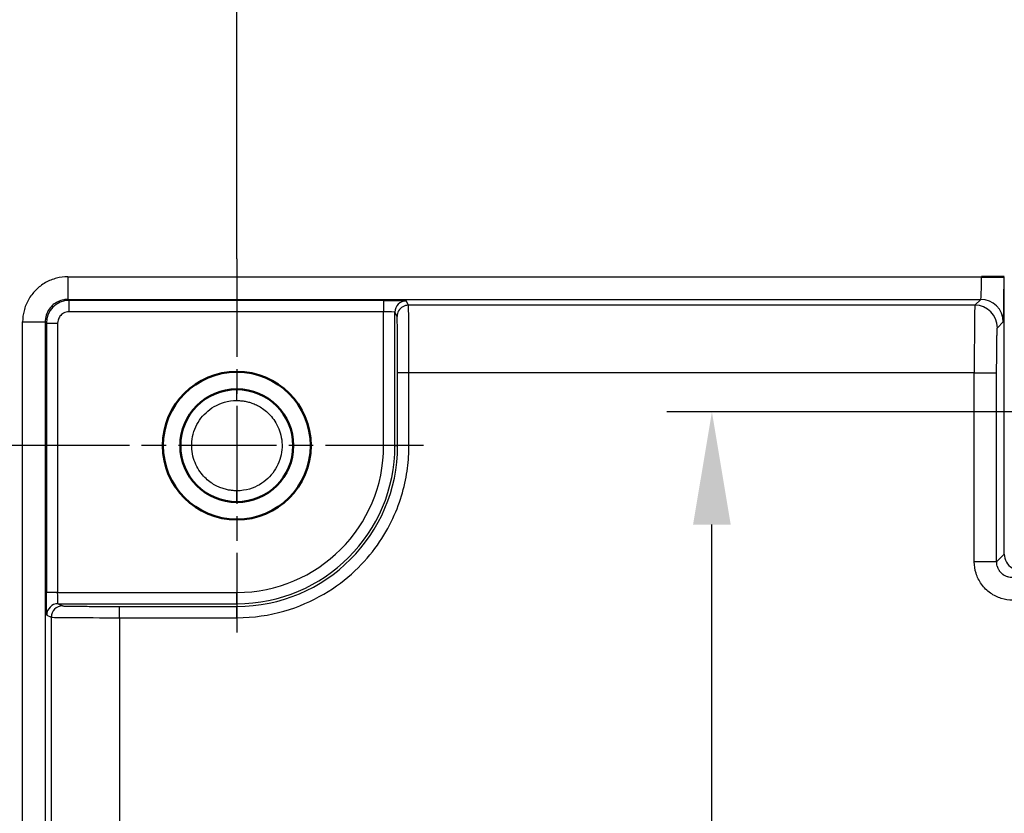
# Model space of a CAD drawing. Units: millimetres. Extents: x 2 to 2376, y 2 to 1680.
# Drawn here: x 367 to 410, y 1143 to 1178 of the extents above; entities that cross this region are included whole.
import ezdxf

# ---------------------------------------------------------------- set-up
doc = ezdxf.new("R2010")
doc.units = ezdxf.units.MM
doc.header["$LTSCALE"] = 2
doc.linetypes.add('CHAIN', pattern=[0.3543, 0.2362, -0.0295, 0.0591, -0.0295])
doc.linetypes.add('DASH_DOT', pattern=[0.37, 0.24, -0.06, 0.01, -0.06])
for name, color, linetype, lineweight in [('Bemaßung (ISO)', 1, 'Continuous', 25), ('Mittelpunktmarkierung (ISO)', 1, 'DASH_DOT', 25), ('Sichtbar (ISO)', 7, 'Continuous', 50), ('Sichtbar schmal (ISO)', 1, 'Continuous', 25)]:
    doc.layers.add(name, color=color, linetype=linetype, lineweight=lineweight)
doc.styles.add('5', font='isocpeur.ttf', dxfattribs={"width": 1.1})
doc.dimstyles.new('11-Bopla 5', dxfattribs={"dimscale": 2, "dimtxt": 5, "dimasz": 2.5, "dimexe": 1, "dimexo": 0, "dimgap": 0.6, "dimtad": 1, "dimdec": 6, "dimrnd": 1e-08, "dimtxsty": '5', "dimcen": 0.09, "dimdle": 7, "dimclrd": 1, "dimclre": 1, "dimclrt": 7, "dimadec": 6, "dimazin": 2, "dimtfac": 0.7, "dimtdec": 3, "dimtmove": 0, "dimatfit": 3, "dimfxl": 1, "dimtolj": 1, "dimlwd": 25, "dimlwe": 25, "dimarcsym": 0})

# ---------------------------------------------------------------- blocks, each defined once
blk = doc.blocks.new('*D32')
at = {"layer": 'Bemaßung (ISO)', "color": 1, "linetype": 'Continuous', "lineweight": 25}
for p, q in [((376.169, 1167.319), (376.169, 1247.546)), ((570.669, 1189.86), (570.669, 1247.546)), ((381.169, 1245.546), (565.669, 1245.546))]:
    blk.add_line(p, q, dxfattribs=at)
at = {"layer": 'Bemaßung (ISO)', "color": 1, "linetype": 'Continuous'}
for points in [[(381.169, 1246.379), (381.169, 1244.712), (376.169, 1245.546)], [(565.669, 1246.379), (565.669, 1244.712), (570.669, 1245.546)]]:
    blk.add_solid(points, dxfattribs=at)
at = {"layer": 'Defpoints', "color": 0, "linetype": 'Continuous'}
for p in [(570.669, 1245.546), (570.669, 1189.86), (376.169, 1167.319)]:
    blk.add_point(p, dxfattribs=at)
at = {"layer": 'Bemaßung (ISO)', "color": 7, "linetype": 'Continuous', "lineweight": 25, "insert": (457.744, 1246.746), "char_height": 10, "attachment_point": 7, "style": '5'}
blk.add_mtext('\\A1;194,5', dxfattribs=at)
blk = doc.blocks.new('*D33')
at = {"layer": 'Bemaßung (ISO)', "color": 1, "linetype": 'Continuous', "lineweight": 25}
for p, q in [((486.161, 1160.544), (395.211, 1160.544)), ((397.211, 463.544), (397.211, 1155.544)), ((486.66, 458.544), (395.211, 458.544))]:
    blk.add_line(p, q, dxfattribs=at)
at = {"layer": 'Bemaßung (ISO)', "color": 1, "linetype": 'Continuous'}
for points in [[(396.377, 1155.544), (398.044, 1155.544), (397.211, 1160.544)], [(396.377, 463.544), (398.044, 463.544), (397.211, 458.544)]]:
    blk.add_solid(points, dxfattribs=at)
at = {"layer": 'Defpoints', "color": 0, "linetype": 'Continuous'}
for p in [(397.211, 1160.544), (486.161, 1160.544), (486.66, 458.544)]:
    blk.add_point(p, dxfattribs=at)
at = {"layer": 'Bemaßung (ISO)', "color": 7, "linetype": 'Continuous', "lineweight": 25, "insert": (396.011, 816.439), "char_height": 10, "attachment_point": 7, "rotation": 90, "style": '5'}
blk.add_mtext('\\A1;702', dxfattribs=at)
blk = doc.blocks.new('*D34')
at = {"layer": 'Bemaßung (ISO)', "color": 1, "linetype": 'Continuous', "lineweight": 25}
for p, q in [((367.894, 1159.044), (328.395, 1159.044)), ((330.395, 1154.044), (330.395, 465.044)), ((367.894, 460.044), (328.395, 460.044))]:
    blk.add_line(p, q, dxfattribs=at)
at = {"layer": 'Bemaßung (ISO)', "color": 1, "linetype": 'Continuous'}
for points in [[(329.562, 1154.044), (331.229, 1154.044), (330.395, 1159.044)], [(329.562, 465.044), (331.229, 465.044), (330.395, 460.044)]]:
    blk.add_solid(points, dxfattribs=at)
at = {"layer": 'Defpoints', "color": 0, "linetype": 'Continuous'}
for p in [(367.894, 1159.044), (330.395, 460.044), (367.894, 460.044)]:
    blk.add_point(p, dxfattribs=at)
at = {"layer": 'Bemaßung (ISO)', "color": 7, "linetype": 'Continuous', "lineweight": 25, "insert": (329.195, 799.094), "char_height": 10, "attachment_point": 7, "rotation": 90, "style": '5'}
blk.add_mtext('\\A1;699', dxfattribs=at)

msp = doc.modelspace()

# ---------------------------------------------------------------- linework, layer by layer
at = {"layer": 'Mittelpunktmarkierung (ISO)', "linetype": 'CHAIN', "ltscale": 9.195142}
for p, q in [((376.1691458, 1167.3187029), (376.1691458, 1150.7687029)), ((384.4441458, 1159.0437029), (367.8941458, 1159.0437029))]:
    msp.add_line(p, q, dxfattribs=at)
at = {"layer": 'Sichtbar (ISO)'}
for p, q in [((410.148495, 1166.5264002), (409.1563738, 1166.5264002)), ((410.1484801, 1166.5264002), (410.1485035, 1166.5264002)), ((410.1605706, 1166.5264002), (410.1485035, 1166.5264002))]:
    msp.add_line(p, q, dxfattribs=at)
for radius in [3.275, 2.5]:
    msp.add_circle((376.1691458, 1159.0437029), radius, dxfattribs=at)
at = {"layer": 'Sichtbar schmal (ISO)'}
for p, q in [((368.683571, 1166.5264002), (409.1512853, 1166.5264002)), ((409.1512853, 1166.5264002), (409.1563738, 1166.5264002)), ((410.1605706, 1154.2350211), (410.1605706, 1166.5264002)), ((368.6861432, 1165.5265482), (409.1143976, 1165.5265544)), ((368.7360667, 1165.476627), (368.6861496, 1165.5265419)), ((368.7360667, 1165.476627), (368.7360438, 1164.9767031)), ((382.6735131, 1165.4760125), (368.7360667, 1165.476627)), ((382.6735131, 1165.4759901), (382.6734903, 1164.9760662)), ((383.7700956, 1165.2653821), (383.673475, 1165.458641)), ((408.8558894, 1165.2680574), (383.7700956, 1165.2653821)), ((408.8558894, 1165.2680574), (409.1143976, 1165.5265544)), ((382.6734902, 1164.9760662), (368.7360438, 1164.9767031)), ((382.6734902, 1159.0437029), (382.6734902, 1164.9760662)), ((383.1734712, 1159.0437029), (383.1734709, 1164.9587178)), ((383.2699653, 1164.7654582), (383.1734709, 1164.9587178)), ((366.6838756, 935.4824863), (366.6838756, 1164.5266134)), ((366.6838756, 1164.5266134), (367.6863412, 1164.5266134)), ((367.6863431, 1164.5266134), (367.6863378, 937.1735205)), ((367.7361733, 1164.4767793), (367.686346, 1164.5266105)), ((367.7361733, 1164.4767793), (367.7361734, 1152.5393585)), ((367.7361733, 1164.4767793), (368.2360971, 1164.4767793)), ((368.2360971, 1164.4767793), (368.2360971, 1152.5393585)), ((409.8556914, 1164.2682093), (410.1141943, 1164.5267048)), ((383.2915274, 1159.0437029), (383.2914897, 1162.265839)), ((408.8302628, 1162.2685084), (383.795801, 1162.265839)), ((383.7958716, 1159.0437029), (383.7958434, 1162.265839)), ((408.811387, 1162.2685084), (409.8208763, 1162.2685084)), ((408.8302628, 1153.8958345), (408.8302628, 1162.2685084)), ((409.8213856, 1153.8958345), (409.821384, 1162.2685084)), ((383.1734712, 1159.0437029), (382.6734902, 1159.0437029)), ((383.1734712, 1159.0437029), (383.2915274, 1159.0437029)), ((383.7958716, 1159.0437029), (383.2915274, 1159.0437029)), ((409.821384, 1153.8958345), (408.8302629, 1153.8958345)), ((409.8213856, 1153.8958345), (410.1605706, 1154.2350211)), ((368.2360971, 1152.5393585), (367.7361734, 1152.5393585)), ((368.2360971, 1152.5393585), (376.1691458, 1152.5393585)), ((376.1691458, 1152.0393776), (376.1691458, 1152.5393585)), ((368.2533999, 1152.0393753), (376.1691459, 1152.0393776)), ((368.2533999, 1152.0393753), (368.4486088, 1151.9417805)), ((370.9700444, 1151.9203449), (376.1691459, 1151.9207409)), ((376.1691459, 1152.0393776), (376.1691459, 1151.9207409)), ((367.7534705, 1151.5393966), (367.948685, 1151.4417996)), ((367.948685, 1151.4417996), (367.9486845, 937.9412484)), ((370.9744076, 1151.420364), (376.1735091, 1151.4207599)), ((370.9744076, 1151.420364), (370.9744076, 937.8681464))]:
    msp.add_line(p, q, dxfattribs=at)
for centre, radius, start in [((376.1691458, 1159.0437029), 6.5043444, 270), ((376.1685653, 1159.0437029), 7.1229621, 270.00466996), ((376.1691458, 1159.0437029), 7.0043254, 270.00000047)]:
    msp.add_arc(centre, radius, start, 0, dxfattribs=at)
for centre, major_axis, ratio, start_param, end_param in [((368.6861889, 1166.5264002), (0, -1), 0.0026179909, 4.7123889808, 6.2657320146), ((409.1137631, 1166.5264106), (-0.0000204, -1.0000105), 0.0375218151, 0.0174552404, 1.5707866348), ((368.7360814, 1164.4767189), (-0.7070836, -0.7070538), 0.999923929, 3.9270647007, 5.4977098301), ((383.6734502, 1164.9587178), (0.4472213, 0.2235891), 0.9998096298, 1.1072136683, 2.6779074021), ((383.7695791, 1162.265839), (-0.0003199, 3), 0.0087265354, 4.7123880537, 6.26573141), ((408.8564514, 1162.2685135), (0.0001049, -3.0000004), 0.0087295173, 3.1590471685, 4.7123903893), ((408.8558437, 1164.2682093), (-0.7070894, 0.7071241), 0.9996954748, 3.9271676654, 5.4976137234), ((409.1143519, 1164.5267205), (-0.707086, 0.7071164), 0.999695473, 3.9271488492, 5.4976106688), ((382.6734911, 1164.9586082), (-0.4999991, 0.0000427), 0.0349161781, 3.1503223483, 4.7123936993), ((383.2695981, 1162.2657857), (-0.0002666, 2.5000355), 0.0087265354, 4.7124093888, 6.265731782), ((376.1691458, 1161.0437029), (0, 0.5), 0.0087265355, 4.7123889804, 6.2831853091), ((376.1691458, 1157.0437029), (0, -0.5), 0.0087265355, 0, 1.5707963268), ((368.2533999, 1151.5393966), (0.2235932, 0.4472204), 0.9998096356, 0.4636932992, 2.0343373265), ((368.4486088, 1151.4417996), (0.2235932, 0.4472204), 0.9998096356, 0.4636932979, 2.0343373256), ((370.9700444, 1151.420364), (-0.0000381, 0.5), 0.0087265355, 4.7123883158, 6.2744583285), ((376.1691459, 1151.4207599), (-0.0000381, 0.5), 0.0087265355, 4.7123883158, 6.2744583285), ((370.9482718, 1151.44218), (-3.0000432, 0), 0.0072721951, 0.0174415708, 1.5795082607)]:
    msp.add_ellipse(centre, major_axis=major_axis, ratio=ratio, start_param=start_param, end_param=end_param, dxfattribs=at)
for points in [[(368.683571, 1166.5264002), (368.5157578, 1166.5263849), (368.1859034, 1166.486002), (367.6879846, 1166.2894407), (367.2481147, 1165.9550568), (366.9166674, 1165.5143436), (366.7235094, 1165.0198157), (366.6839024, 1164.6927263), (366.6838756, 1164.5266134)], [(410.1141943, 1164.5267048), (410.1171373, 1164.5296797), (410.1229556, 1164.5762721), (410.131704, 1164.7871847), (410.1392345, 1165.1329463), (410.1447237, 1165.5718671), (410.1478695, 1166.0514002), (410.1484834, 1166.367008), (410.148495, 1166.5264002)], [(382.6735131, 1165.4760125), (382.8127088, 1165.4760061), (383.0615677, 1165.4749981), (383.3553849, 1165.4716962), (383.5477199, 1165.4674664), (383.6525597, 1165.4629223), (383.6727583, 1165.460055), (383.673475, 1165.458641)], [(410.5302629, 1152.1963524), (410.3589986, 1152.196335), (410.0268843, 1152.2445289), (409.5278857, 1152.4848167), (409.1239429, 1152.8860494), (408.8793042, 1153.3883093), (408.8302972, 1153.7229312), (408.8302628, 1153.8958345)], [(410.1605706, 1154.2350211), (410.1605908, 1154.1130977), (410.2257254, 1153.8691749), (410.4946118, 1153.6002854), (410.738538, 1153.5351479), (410.860464, 1153.5351277)], [(367.7534705, 1151.5393966), (367.7514358, 1151.540432), (367.7477145, 1151.5819128), (367.7431321, 1151.7237876), (367.7397805, 1151.9129692), (367.7375746, 1152.1240247), (367.7363951, 1152.338415), (367.7361752, 1152.473151), (367.7361734, 1152.5393585)], [(368.2533999, 1152.0393753), (368.2514047, 1152.0398788), (368.2476004, 1152.060636), (368.243051, 1152.1318344), (368.2396933, 1152.2264988), (368.2374947, 1152.3320982), (368.2363189, 1152.4387727), (368.2360972, 1152.5069206), (368.2360971, 1152.5393585)]]:
    msp.add_open_spline(points, degree=3, dxfattribs=at)
for points, knots in [([(368.6861432, 1165.5265461), (368.6274314, 1165.526545), (368.5687321, 1165.5214), (368.5109744, 1165.5111413), (368.4170135, 1165.4944522), (368.3255496, 1165.4642277), (368.2403267, 1165.4217968), (368.2216755, 1165.4125107), (368.2033229, 1165.4026401), (368.1853025, 1165.39221), (368.1175865, 1165.3530168), (368.0544908, 1165.3058842), (367.9977778, 1165.2520589), (367.9280464, 1165.1858782), (367.8679633, 1165.1095799), (367.819966, 1165.0263441), (367.7709154, 1164.9412815), (367.7344667, 1164.8488518), (367.7122385, 1164.7530809), (367.6950258, 1164.6789193), (367.6863392, 1164.6027566), (367.6863489, 1164.5266134)], [0, 0, 0, 0, 0.1117503261, 0.1117503261, 0.1117503261, 0.2935467841, 0.2935467841, 0.2935467841, 0.3333333333, 0.3333333333, 0.3333333333, 0.4828403993, 0.4828403993, 0.4828403993, 0.6666666667, 0.6666666667, 0.6666666667, 0.854527373, 0.854527373, 0.854527373, 1, 1, 1, 1]), ([(383.7699059, 1165.265382), (383.6826733, 1165.2653389), (383.5955299, 1165.2419387), (383.5200536, 1165.1983505), (383.4445226, 1165.1547306), (383.3806796, 1165.0908832), (383.3370745, 1165.0153511), (383.2934695, 1164.939819), (383.2701117, 1164.8526377), (383.2697124, 1164.7654404)], [0.0002414496, 0.0002414496, 0.0002414496, 0.0002414496, 0.33333333333, 0.33333333333, 0.33333333333, 0.66666666667, 0.66666666667, 0.66666666667, 1, 1, 1, 1]), ([(368.7360438, 1164.9767031), (368.694942, 1164.9767007), (368.6552583, 1164.9720416), (368.6153319, 1164.9619199), (368.5754056, 1164.9517982), (368.5352365, 1164.936214), (368.4998073, 1164.9173885), (368.4643782, 1164.898563), (368.4336889, 1164.8764963), (368.4071599, 1164.8533256), (368.3806309, 1164.8301549), (368.3582621, 1164.8058802), (368.3385743, 1164.7800486), (368.3188865, 1164.7542169), (368.3018796, 1164.7268283), (368.2872293, 1164.6970487), (368.2725791, 1164.6672691), (368.2602854, 1164.6350984), (368.2511656, 1164.5986097), (368.2420459, 1164.5621209), (368.2361001, 1164.521314), (368.2360971, 1164.4767793)], [0, 0, 0, 0, 0.14285714286, 0.14285714286, 0.14285714286, 0.28571428571, 0.28571428571, 0.28571428571, 0.42857142857, 0.42857142857, 0.42857142857, 0.57142857143, 0.57142857143, 0.57142857143, 0.71428571429, 0.71428571429, 0.71428571429, 0.85714285714, 0.85714285714, 0.85714285714, 0.99999999893, 0.99999999893, 0.99999999893, 0.99999999893]), ([(409.821384, 1162.2685084), (409.8213839, 1162.3078768), (409.8214039, 1162.3470075), (409.8214436, 1162.3859363), (409.8215521, 1162.4922994), (409.8218066, 1162.5971767), (409.8222113, 1162.7012289), (409.8224215, 1162.7552712), (409.8226713, 1162.8090988), (409.8229608, 1162.8624131), (409.8234328, 1162.9493195), (409.8240108, 1163.0348598), (409.8246889, 1163.1177942), (409.8252229, 1163.1831062), (409.8258193, 1163.2468086), (409.8264755, 1163.3085421), (409.8271637, 1163.3732888), (409.8279178, 1163.4358702), (409.8287332, 1163.4959227), (409.8296837, 1163.5659206), (409.8307176, 1163.6324913), (409.8318265, 1163.6949173), (409.8325759, 1163.7371117), (409.8333596, 1163.7774126), (409.8341741, 1163.8156459), (409.8355996, 1163.8825687), (409.8371199, 1163.9431332), (409.8387157, 1163.996399), (409.8393804, 1164.0185863), (409.8400581, 1164.0395077), (409.8407473, 1164.0591181), (409.842654, 1164.1133717), (409.8446489, 1164.1575646), (409.8466742, 1164.1909149), (409.8471384, 1164.1985596), (409.8476043, 1164.2056389), (409.848071, 1164.2121569), (409.850381, 1164.2444196), (409.852713, 1164.2626233), (409.8550946, 1164.2673224), (409.8552932, 1164.2677142), (409.8554921, 1164.26801), (409.8556914, 1164.2682093)], [0.00000000732, 0.00000000732, 0.00000000732, 0.00000000732, 0.03827643281, 0.03827643281, 0.03827643281, 0.14285714286, 0.14285714286, 0.14285714286, 0.19717391298, 0.19717391298, 0.19717391298, 0.28571428571, 0.28571428571, 0.28571428571, 0.35544111507, 0.35544111507, 0.35544111507, 0.42857142857, 0.42857142857, 0.42857142857, 0.51381297849, 0.51381297849, 0.51381297849, 0.57142857143, 0.57142857143, 0.57142857143, 0.67227799029, 0.67227799029, 0.67227799029, 0.71428571429, 0.71428571429, 0.71428571429, 0.83050298112, 0.83050298112, 0.83050298112, 0.85714285714, 0.85714285714, 0.85714285714, 0.9890053309, 0.9890053309, 0.9890053309, 1, 1, 1, 1]), ([(383.795801, 1162.265839), (383.7085371, 1162.2658855), (383.6211667, 1162.2658901), (383.5452731, 1162.2659922), (383.4693671, 1162.2660944), (383.4049498, 1162.2662941), (383.360684, 1162.2663008), (383.3164243, 1162.2663076), (383.2922953, 1162.2661214), (383.2914148, 1162.265839)], [0.00005389043, 0.00005389043, 0.00005389043, 0.00005389043, 0.33333333333, 0.33333333333, 0.33333333333, 0.66666666667, 0.66666666667, 0.66666666667, 0.99995476621, 0.99995476621, 0.99995476621, 0.99995476621]), ([(376.1735091, 1157.0437029), (376.1212241, 1157.0437031), (376.0674992, 1157.0457925), (376.0130045, 1157.0501537), (375.9585099, 1157.054515), (375.9032456, 1157.0611481), (375.845198, 1157.070834), (375.7871503, 1157.0805198), (375.7263194, 1157.0932584), (375.6630949, 1157.1099301), (375.5998704, 1157.1266017), (375.5342523, 1157.1472065), (375.4660745, 1157.1729982), (375.3978967, 1157.1987899), (375.3271592, 1157.2297686), (375.2545772, 1157.2673121), (375.1819952, 1157.3048557), (375.1075687, 1157.3489642), (375.0325041, 1157.4011112), (374.9574395, 1157.4532581), (374.8817368, 1157.5134436), (374.8073868, 1157.5829805), (374.7330369, 1157.6525175), (374.6600397, 1157.7314059), (374.5910656, 1157.8206443), (374.5220914, 1157.9098827), (374.4571403, 1158.0094712), (374.3996796, 1158.1198366), (374.3422189, 1158.2302021), (374.2922487, 1158.3513445), (374.2541193, 1158.4816151), (374.2159898, 1158.6118857), (374.1897012, 1158.7512844), (374.1790097, 1158.8954732), (374.1683182, 1159.039662), (374.1732239, 1159.1886409), (374.1950181, 1159.3362321), (374.2168123, 1159.4838233), (374.2554949, 1159.6300267), (374.3099856, 1159.7698436), (374.3644764, 1159.9096605), (374.4347753, 1160.0430907), (374.5182402, 1160.1662379), (374.6017051, 1160.2893851), (374.6983361, 1160.4022492), (374.8066429, 1160.5037292), (374.9149497, 1160.6052092), (375.0349324, 1160.6953051), (375.1693555, 1160.773349), (375.3037786, 1160.8513929), (375.4526422, 1160.9173848), (375.6195581, 1160.9654569), (375.7864741, 1161.0135289), (375.9714424, 1161.043681), (376.1735091, 1161.0437029)], [0, 0, 0, 0, 0.0555555556, 0.0555555556, 0.0555555556, 0.1111111111, 0.1111111111, 0.1111111111, 0.1666666667, 0.1666666667, 0.1666666667, 0.2222222222, 0.2222222222, 0.2222222222, 0.2777777778, 0.2777777778, 0.2777777778, 0.3333333333, 0.3333333333, 0.3333333333, 0.3888888889, 0.3888888889, 0.3888888889, 0.4444444444, 0.4444444444, 0.4444444444, 0.5, 0.5, 0.5, 0.5555555556, 0.5555555556, 0.5555555556, 0.6111111111, 0.6111111111, 0.6111111111, 0.6666666667, 0.6666666667, 0.6666666667, 0.7222222222, 0.7222222222, 0.7222222222, 0.7777777778, 0.7777777778, 0.7777777778, 0.8333333333, 0.8333333333, 0.8333333333, 0.8888888889, 0.8888888889, 0.8888888889, 0.9444444444, 0.9444444444, 0.9444444444, 1, 1, 1, 1]), ([(376.1735091, 1161.0437029), (376.2257941, 1161.0437027), (376.279519, 1161.0416133), (376.3340137, 1161.0372521), (376.3885083, 1161.0328908), (376.4437726, 1161.0262577), (376.5018203, 1161.0165718), (376.5598679, 1161.006886), (376.6206988, 1160.9941474), (376.6839233, 1160.9774757), (376.7471478, 1160.9608041), (376.8127659, 1160.9401994), (376.8809437, 1160.9144077), (376.9491215, 1160.888616), (377.019859, 1160.8576373), (377.092441, 1160.8200937), (377.165023, 1160.7825501), (377.2394495, 1160.7384416), (377.3145141, 1160.6862946), (377.3895787, 1160.6341477), (377.4652814, 1160.5739622), (377.5396314, 1160.5044253), (377.6139814, 1160.4348884), (377.6869785, 1160.356), (377.7559527, 1160.2667615), (377.8249268, 1160.1775231), (377.8898779, 1160.0779347), (377.9473386, 1159.9675692), (378.0047993, 1159.8572038), (378.0547695, 1159.7360613), (378.0928989, 1159.6057907), (378.1310284, 1159.4755201), (378.1573171, 1159.3361214), (378.1680085, 1159.1919326), (378.1787, 1159.0477438), (378.1737943, 1158.8987649), (378.1520001, 1158.7511738), (378.1302059, 1158.6035826), (378.0915233, 1158.4573791), (378.0370326, 1158.3175622), (377.9825418, 1158.1777454), (377.912243, 1158.0443151), (377.828778, 1157.9211679), (377.7453131, 1157.7980208), (377.6486821, 1157.6851566), (377.5403753, 1157.5836766), (377.4320685, 1157.4821966), (377.3120858, 1157.3921008), (377.1776627, 1157.3140568), (377.0432396, 1157.2360129), (376.8943761, 1157.170021), (376.7274601, 1157.1219489), (376.5605441, 1157.0738769), (376.3755758, 1157.0437248), (376.1735091, 1157.0437029)], [0, 0, 0, 0, 0.0555555556, 0.0555555556, 0.0555555556, 0.1111111111, 0.1111111111, 0.1111111111, 0.1666666667, 0.1666666667, 0.1666666667, 0.2222222222, 0.2222222222, 0.2222222222, 0.2777777778, 0.2777777778, 0.2777777778, 0.3333333333, 0.3333333333, 0.3333333333, 0.3888888889, 0.3888888889, 0.3888888889, 0.4444444444, 0.4444444444, 0.4444444444, 0.5, 0.5, 0.5, 0.5555555556, 0.5555555556, 0.5555555556, 0.6111111111, 0.6111111111, 0.6111111111, 0.6666666667, 0.6666666667, 0.6666666667, 0.7222222222, 0.7222222222, 0.7222222222, 0.7777777778, 0.7777777778, 0.7777777778, 0.8333333333, 0.8333333333, 0.8333333333, 0.8888888889, 0.8888888889, 0.8888888889, 0.9444444444, 0.9444444444, 0.9444444444, 1, 1, 1, 1]), ([(376.1735092, 1151.4207599), (376.9220637, 1151.4209148), (377.6144267, 1151.5271977), (378.25876, 1151.7116796), (378.9030933, 1151.8961615), (379.4993969, 1152.1588425), (380.0247599, 1152.4655074), (380.5501229, 1152.7721724), (381.0045455, 1153.1228213), (381.3963184, 1153.4916349), (381.7880913, 1153.8604486), (382.1172145, 1154.2474269), (382.3941773, 1154.6385554), (382.67114, 1155.0296838), (382.8959421, 1155.4249623), (383.0781186, 1155.8145219), (383.2602952, 1156.2040814), (383.3998462, 1156.587922), (383.505678, 1156.9604251), (383.6115098, 1157.3329282), (383.6836225, 1157.6940938), (383.7297116, 1158.0415598), (383.7758007, 1158.3890258), (383.7958662, 1158.7227922), (383.7958716, 1159.0437029)], [0.00000000139, 0.00000000139, 0.00000000139, 0.00000000139, 0.125, 0.125, 0.125, 0.25, 0.25, 0.25, 0.375, 0.375, 0.375, 0.5, 0.5, 0.5, 0.625, 0.625, 0.625, 0.75, 0.75, 0.75, 0.875, 0.875, 0.875, 1, 1, 1, 1]), ([(410.5215364, 1153.1961989), (410.5180155, 1153.1961963), (410.5144896, 1153.1962204), (410.5109589, 1153.1962714), (410.4461567, 1153.1972075), (410.3796649, 1153.2071852), (410.3141188, 1153.2274345), (410.3095719, 1153.2288391), (410.3050301, 1153.2302934), (410.3004948, 1153.2317974), (410.2360865, 1153.2531573), (410.1729462, 1153.2846767), (410.1151663, 1153.3257743), (410.1101994, 1153.3293072), (410.1052716, 1153.3329106), (410.1003862, 1153.3365834), (410.0444372, 1153.3786448), (409.9941715, 1153.4299525), (409.9531934, 1153.4868235), (409.9489501, 1153.4927125), (409.9448039, 1153.4986611), (409.9407574, 1153.5046651), (409.9023138, 1153.5617051), (409.872968, 1153.6237449), (409.853261, 1153.6867295), (409.8508505, 1153.6944334), (409.8485825, 1153.7021518), (409.846456, 1153.7098803), (409.8293664, 1153.7719884), (409.8213814, 1153.8346774), (409.8213902, 1153.8958345)], [0, 0, 0, 0, 0.0103339235, 0.0103339235, 0.0103339235, 0.2, 0.2, 0.2, 0.2131567819, 0.2131567819, 0.2131567819, 0.4, 0.4, 0.4, 0.4160613735, 0.4160613735, 0.4160613735, 0.6, 0.6, 0.6, 0.6190471104, 0.6190471104, 0.6190471104, 0.8, 0.8, 0.8, 0.8221330232, 0.8221330232, 0.8221330232, 1, 1, 1, 1]), ([(368.4486088, 1151.9417805), (368.4505201, 1151.9408257), (368.4597167, 1151.9398855), (368.4750584, 1151.9389735), (368.4904002, 1151.9380615), (368.511887, 1151.9371777), (368.5407386, 1151.9362812), (368.5695902, 1151.9353847), (368.6058065, 1151.9344755), (368.6502545, 1151.9335693), (368.6947025, 1151.9326632), (368.7473822, 1151.9317601), (368.8091835, 1151.9308685), (368.8709848, 1151.929977), (368.9419078, 1151.9290969), (369.0231526, 1151.9282418), (369.1043974, 1151.9273866), (369.195964, 1151.9265565), (369.2966765, 1151.9257827), (369.3973889, 1151.9250089), (369.5072472, 1151.9242915), (369.625784, 1151.9236464), (369.7443207, 1151.9230014), (369.8715359, 1151.9224286), (370.0091002, 1151.921942), (370.1466644, 1151.9214553), (370.2945776, 1151.9210548), (370.4545434, 1151.9207737), (370.6145092, 1151.9204927), (370.7865275, 1151.920331), (370.9700444, 1151.9203449)], [0, 0, 0, 0, 0.1, 0.1, 0.1, 0.2, 0.2, 0.2, 0.3, 0.3, 0.3, 0.4, 0.4, 0.4, 0.5, 0.5, 0.5, 0.6, 0.6, 0.6, 0.7, 0.7, 0.7, 0.8, 0.8, 0.8, 0.9, 0.9, 0.9, 1, 1, 1, 1])]:
    msp.add_open_spline(points, degree=3, knots=knots, dxfattribs=at)

# ---------------------------------------------------------------- dimensions: what is measured, and where the dimension line sits
at = {"layer": 'Bemaßung (ISO)', "color": 1, "linetype": 'Continuous', "lineweight": 25}
for base, p1, p2, angle, picture, middle in [((570.6691458, 1245.545686), (376.1691458, 1167.3187029), (570.6691458, 1189.8603796), 180, '*D32', (473.4191458, 1245.545686)), ((397.2108328117, 1160.5437029119), (486.6604944738, 458.5437029119), (486.1605706262, 1160.5437029119), 90, '*D33', (397.2108328117, 826.8887431901)), ((330.395345783, 460.0437029119), (367.8941458423, 1159.0437029119), (367.8941458423, 460.0437029119), 90, '*D34', (330.395345783, 809.5437029119))]:
    dim = msp.add_linear_dim(base=base, p1=p1, p2=p2, angle=angle, dimstyle='11-Bopla 5', override={"dimgap": 0.6, "dimdec": 6, "dimtol": 0, "dimlim": 0, "dimtp": 0, "dimtm": 0, "dimtdec": 3, "dimtofl": 0, "dimatfit": 1}, dxfattribs=at)
    dim.commit()
    dim.dimension.update_dxf_attribs({"geometry": picture, "text_midpoint": middle, "dimtype": 160})

doc.saveas('drawing.dxf')
